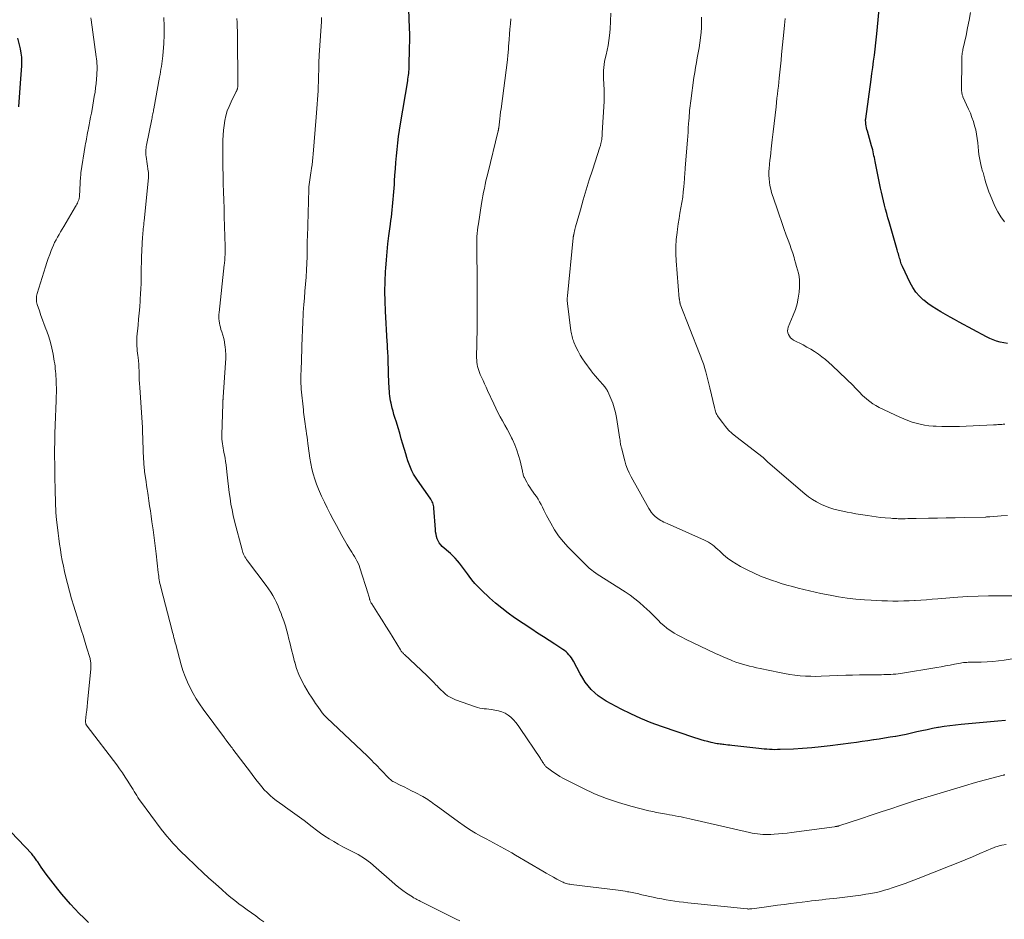
# Model space of a CAD drawing. Units: feet. Extents: x 1985000 to 1990043, y 525000 to 530000.
# Drawn here: x 1987557 to 1987771, y 525268 to 525464 of the extents above; entities that cross this region are included whole.
import ezdxf

# ---------------------------------------------------------------- set-up
doc = ezdxf.new("R2010")
doc.units = ezdxf.units.FT
doc.header["$LTSCALE"] = 100
doc.header["$MEASUREMENT"] = 0
doc.layers.add('CONTOUR INDEX', color=32, linetype='Continuous', lineweight=25)
doc.layers.add('CONTOUR INTERMEDIATE', color=40, linetype='Continuous', lineweight=15)

msp = doc.modelspace()

# ---------------------------------------------------------------- linework, layer by layer
at = {"layer": 'CONTOUR INDEX', "flags": 128}
for points, elevation in [([(1987771.22, 525311.37), (1987769.59, 525311.23), (1987767.96, 525311.09), (1987761.57, 525310.51), (1987760.33, 525310.38), (1987759.1, 525310.23), (1987757.87, 525310.05), (1987756.64, 525309.84), (1987756.49, 525309.81), (1987755.34, 525309.59), (1987754.2, 525309.36), (1987753.06, 525309.12), (1987751.92, 525308.86), (1987750.78, 525308.6), (1987749.64, 525308.35), (1987748.5, 525308.13), (1987747.35, 525307.91), (1987747.3, 525307.9), (1987746.13, 525307.7), (1987744.95, 525307.5), (1987743.77, 525307.32), (1987742.59, 525307.14), (1987742.5, 525307.12), (1987741.27, 525306.94), (1987740.05, 525306.77), (1987738.82, 525306.6), (1987737.59, 525306.44), (1987733.12, 525305.86), (1987731.13, 525305.62), (1987729.12, 525305.42), (1987727.12, 525305.28), (1987725.11, 525305.16), (1987722.25, 525305.03), (1987721.67, 525305.02), (1987721.09, 525305.01), (1987720.51, 525305.03), (1987719.93, 525305.05), (1987719.35, 525305.09), (1987718.77, 525305.14), (1987718.19, 525305.19), (1987717.62, 525305.25), (1987711.69, 525305.91), (1987711.27, 525305.96), (1987710.85, 525306), (1987710.42, 525306.06), (1987710, 525306.11), (1987709.8, 525306.13), (1987709.48, 525306.18), (1987709.16, 525306.22), (1987708.84, 525306.27), (1987708.52, 525306.32), (1987708.2, 525306.38), (1987707.88, 525306.44), (1987707.57, 525306.51), (1987707.25, 525306.58), (1987706.47, 525306.77), (1987705.76, 525306.95), (1987705.06, 525307.14), (1987704.37, 525307.35), (1987703.68, 525307.58), (1987696.4, 525310.06), (1987694.16, 525310.88), (1987691.95, 525311.78), (1987689.79, 525312.79), (1987687.66, 525313.86), (1987684.42, 525315.59), (1987683.53, 525316.13), (1987682.68, 525316.72), (1987681.9, 525317.39), (1987681.16, 525318.11), (1987680.49, 525318.9), (1987679.86, 525319.72), (1987679.29, 525320.59), (1987678.76, 525321.49), (1987677.29, 525324.25), (1987677.07, 525324.62), (1987676.83, 525324.99), (1987676.58, 525325.33), (1987676.3, 525325.67), (1987676, 525325.99), (1987675.69, 525326.28), (1987675.35, 525326.55), (1987675, 525326.8), (1987673.23, 525327.94), (1987671.98, 525328.75), (1987670.73, 525329.56), (1987669.48, 525330.38), (1987668.24, 525331.2), (1987664.49, 525333.7), (1987663.07, 525334.71), (1987661.67, 525335.76), (1987660.34, 525336.88), (1987659.04, 525338.04), (1987657.29, 525339.69), (1987656.56, 525340.41), (1987655.86, 525341.16), (1987655.2, 525341.94), (1987654.57, 525342.75), (1987654.21, 525343.25), (1987653.78, 525343.82), (1987653.35, 525344.4), (1987652.92, 525344.98), (1987652.5, 525345.55), (1987652.05, 525346.11), (1987651.58, 525346.65), (1987651.08, 525347.16), (1987650.56, 525347.65), (1987648.76, 525349.23), (1987648.41, 525349.59), (1987648.1, 525349.98), (1987647.86, 525350.42), (1987647.65, 525350.88), (1987647.51, 525351.37), (1987647.39, 525351.87), (1987647.31, 525352.37), (1987647.25, 525352.88), (1987646.94, 525357.51), (1987646.91, 525357.81), (1987646.86, 525358.1), (1987646.78, 525358.38), (1987646.69, 525358.66), (1987646.57, 525358.94), (1987646.44, 525359.2), (1987646.29, 525359.46), (1987646.12, 525359.71), (1987643.34, 525363.63), (1987642.91, 525364.29), (1987642.51, 525364.96), (1987642.16, 525365.65), (1987641.84, 525366.36), (1987641.56, 525367.09), (1987641.29, 525367.83), (1987641.04, 525368.57), (1987640.81, 525369.32), (1987640.2, 525371.42), (1987639.85, 525372.62), (1987639.5, 525373.82), (1987639.14, 525375.02), (1987638.77, 525376.22), (1987638.46, 525377.25), (1987638.25, 525377.93), (1987638.06, 525378.62), (1987637.88, 525379.31), (1987637.72, 525380), (1987637.64, 525380.34), (1987637.52, 525380.87), (1987637.43, 525381.39), (1987637.35, 525381.92), (1987637.29, 525382.45), (1987637.25, 525382.99), (1987637.21, 525383.52), (1987637.18, 525384.06), (1987637.16, 525384.59), (1987637, 525389.71), (1987636.98, 525390.2), (1987636.96, 525390.7), (1987636.93, 525391.2), (1987636.9, 525391.7), (1987636.87, 525392.2), (1987636.84, 525392.7), (1987636.81, 525393.19), (1987636.78, 525393.69), (1987636.38, 525400.38), (1987636.3, 525402.53), (1987636.26, 525404.68), (1987636.31, 525406.82), (1987636.41, 525408.97), (1987636.46, 525409.76), (1987636.59, 525411.51), (1987636.75, 525413.25), (1987636.94, 525414.99), (1987637.15, 525416.73), (1987637.48, 525419.31), (1987637.58, 525420.08), (1987637.68, 525420.85), (1987637.77, 525421.62), (1987637.85, 525422.39), (1987637.93, 525423.16), (1987638.01, 525423.93), (1987638.08, 525424.7), (1987638.16, 525425.47), (1987638.16, 525425.53), (1987638.23, 525426.33), (1987638.29, 525427.13), (1987638.35, 525427.93), (1987638.4, 525428.73), (1987638.47, 525429.93), (1987638.56, 525431.34), (1987638.67, 525432.74), (1987638.78, 525434.14), (1987638.91, 525435.53), (1987638.91, 525435.55), (1987639.07, 525436.96), (1987639.24, 525438.36), (1987639.44, 525439.76), (1987639.66, 525441.15), (1987641.24, 525450.45), (1987641.3, 525450.85), (1987641.36, 525451.26), (1987641.41, 525451.67), (1987641.46, 525452.09), (1987641.5, 525452.5), (1987641.53, 525452.91), (1987641.55, 525453.32), (1987641.56, 525453.74), (1987641.58, 525454.47), (1987641.59, 525455.25), (1987641.61, 525456.03), (1987641.63, 525456.81), (1987641.64, 525457.59), (1987641.66, 525458.22), (1987641.67, 525458.69), (1987641.68, 525459.17), (1987641.68, 525459.64), (1987641.68, 525460.11), (1987641.68, 525460.59), (1987641.67, 525461.06), (1987641.66, 525461.54), (1987641.64, 525462.01), (1987641.42, 525468.02)], 940), ([(1987771.64, 525393.32), (1987770.86, 525393.47), (1987770.08, 525393.65), (1987769.31, 525393.88), (1987768.56, 525394.15), (1987767.82, 525394.46), (1987767.1, 525394.81), (1987761.17, 525397.98), (1987760.17, 525398.53), (1987759.17, 525399.07), (1987758.17, 525399.63), (1987757.18, 525400.2), (1987756.21, 525400.79), (1987755.26, 525401.41), (1987754.34, 525402.08), (1987753.44, 525402.78), (1987753.36, 525402.85), (1987752.5, 525403.66), (1987751.72, 525404.53), (1987751.07, 525405.5), (1987750.5, 525406.53), (1987748.83, 525410.06), (1987748.7, 525410.36), (1987748.58, 525410.66), (1987748.48, 525410.97), (1987748.39, 525411.28), (1987748.3, 525411.6), (1987748.21, 525411.9), (1987748.12, 525412.21), (1987748.03, 525412.51), (1987747.94, 525412.82), (1987747.85, 525413.13), (1987747.76, 525413.43), (1987747.68, 525413.74), (1987745.94, 525419.79), (1987745.68, 525420.71), (1987745.42, 525421.63), (1987745.17, 525422.54), (1987744.92, 525423.46), (1987744.69, 525424.38), (1987744.46, 525425.31), (1987744.25, 525426.23), (1987744.06, 525427.16), (1987742.89, 525432.91), (1987742.8, 525433.33), (1987742.71, 525433.76), (1987742.63, 525434.19), (1987742.54, 525434.61), (1987742.44, 525435.04), (1987742.35, 525435.46), (1987742.24, 525435.88), (1987742.12, 525436.3), (1987741.2, 525439.49), (1987741.1, 525439.88), (1987741.01, 525440.27), (1987740.94, 525440.67), (1987740.89, 525441.07), (1987740.83, 525441.57), (1987740.82, 525441.72), (1987740.82, 525441.87), (1987740.82, 525442.02), (1987740.84, 525442.17), (1987742, 525450.73), (1987742.18, 525452.06), (1987742.36, 525453.4), (1987742.54, 525454.73), (1987742.72, 525456.06), (1987742.9, 525457.39), (1987743.06, 525458.72), (1987743.2, 525460.06), (1987743.33, 525461.39), (1987743.98, 525468.51)], 960), ([(1987556.68, 525444.8), (1987557.07, 525449.98), (1987557.14, 525450.91), (1987557.2, 525451.85), (1987557.26, 525452.78), (1987557.31, 525453.72), (1987557.33, 525454.65), (1987557.29, 525455.58), (1987557.17, 525456.5), (1987557, 525457.41), (1987556.47, 525459.72)], 920), ([(1987571.79, 525267.44), (1987570.79, 525268.42), (1987569.81, 525269.42), (1987568.83, 525270.42), (1987567.88, 525271.45), (1987566.95, 525272.49), (1987566.05, 525273.56), (1987565.18, 525274.66), (1987562.63, 525277.97), (1987562.25, 525278.47), (1987561.88, 525278.98), (1987561.52, 525279.5), (1987561.17, 525280.02), (1987560.77, 525280.62), (1987560.62, 525280.84), (1987560.47, 525281.06), (1987560.32, 525281.28), (1987560.16, 525281.5), (1987559.99, 525281.72), (1987559.82, 525281.93), (1987559.65, 525282.13), (1987559.47, 525282.33), (1987555, 525287.11)], 920)]:
    msp.add_lwpolyline(points, dxfattribs=dict(at, elevation=elevation))
at = {"layer": 'CONTOUR INTERMEDIATE', "flags": 128}
for points, elevation in [([(1987609.95, 525267.56), (1987609.09, 525268.18), (1987608.18, 525268.85), (1987607.27, 525269.51), (1987606.36, 525270.17), (1987605.44, 525270.83), (1987604.53, 525271.5), (1987603.64, 525272.18), (1987602.76, 525272.89), (1987601.9, 525273.62), (1987600.8, 525274.58), (1987599.41, 525275.81), (1987598.02, 525277.06), (1987596.66, 525278.32), (1987595.31, 525279.6), (1987592.9, 525281.92), (1987592.19, 525282.6), (1987591.5, 525283.3), (1987590.82, 525284), (1987590.15, 525284.72), (1987589.5, 525285.45), (1987588.87, 525286.2), (1987588.25, 525286.96), (1987587.66, 525287.74), (1987583.16, 525293.8), (1987582.86, 525294.21), (1987582.58, 525294.63), (1987582.3, 525295.05), (1987582.03, 525295.48), (1987581.77, 525295.91), (1987581.51, 525296.34), (1987581.24, 525296.78), (1987580.98, 525297.21), (1987580.38, 525298.17), (1987579.8, 525299.07), (1987579.2, 525299.97), (1987578.58, 525300.84), (1987577.95, 525301.7), (1987571.54, 525310.11), (1987571.49, 525310.18), (1987571.44, 525310.25), (1987571.39, 525310.33), (1987571.34, 525310.41), (1987571.3, 525310.49), (1987571.27, 525310.58), (1987571.24, 525310.66), (1987571.23, 525310.75), (1987571.22, 525310.81), (1987571.2, 525310.94), (1987571.19, 525311.06), (1987571.2, 525311.18), (1987571.2, 525311.3), (1987571.35, 525312.74), (1987571.44, 525313.58), (1987571.52, 525314.42), (1987571.6, 525315.26), (1987571.69, 525316.1), (1987572.31, 525322.51), (1987572.33, 525322.75), (1987572.34, 525322.99), (1987572.35, 525323.24), (1987572.35, 525323.48), (1987572.35, 525323.53), (1987572.33, 525323.75), (1987572.31, 525323.97), (1987572.28, 525324.19), (1987572.25, 525324.4), (1987572.2, 525324.62), (1987572.15, 525324.84), (1987572.09, 525325.05), (1987572.03, 525325.26), (1987571.56, 525326.85), (1987571.26, 525327.85), (1987570.95, 525328.85), (1987570.65, 525329.85), (1987570.33, 525330.85), (1987568.64, 525336.19), (1987568.15, 525337.83), (1987567.68, 525339.47), (1987567.25, 525341.13), (1987566.85, 525342.79), (1987566.63, 525343.76), (1987566.37, 525344.94), (1987566.13, 525346.13), (1987565.91, 525347.33), (1987565.71, 525348.52), (1987565.53, 525349.72), (1987565.36, 525350.93), (1987565.21, 525352.13), (1987565.07, 525353.34), (1987564.89, 525354.99), (1987564.82, 525355.77), (1987564.75, 525356.56), (1987564.71, 525357.35), (1987564.67, 525358.13), (1987564.65, 525358.92), (1987564.62, 525359.71), (1987564.6, 525360.5), (1987564.58, 525361.29), (1987564.56, 525362.28), (1987564.53, 525363.56), (1987564.5, 525364.85), (1987564.48, 525366.13), (1987564.47, 525367.42), (1987564.46, 525368.42), (1987564.45, 525370.21), (1987564.47, 525372), (1987564.51, 525373.79), (1987564.57, 525375.57), (1987564.8, 525380.97), (1987564.82, 525381.85), (1987564.84, 525382.72), (1987564.83, 525383.6), (1987564.82, 525384.48), (1987564.79, 525385.14), (1987564.77, 525385.68), (1987564.74, 525386.23), (1987564.71, 525386.77), (1987564.66, 525387.32), (1987564.61, 525387.86), (1987564.54, 525388.4), (1987564.47, 525388.94), (1987564.38, 525389.48), (1987564.11, 525391.03), (1987563.85, 525392.31), (1987563.55, 525393.57), (1987563.17, 525394.81), (1987562.74, 525396.03), (1987562.56, 525396.52), (1987562.19, 525397.49), (1987561.83, 525398.47), (1987561.48, 525399.46), (1987561.14, 525400.45), (1987560.67, 525401.84), (1987560.59, 525402.13), (1987560.52, 525402.43), (1987560.49, 525402.73), (1987560.48, 525403.04), (1987560.5, 525403.34), (1987560.53, 525403.65), (1987560.59, 525403.95), (1987560.67, 525404.24), (1987562.49, 525410.05), (1987562.78, 525410.94), (1987563.08, 525411.83), (1987563.39, 525412.71), (1987563.73, 525413.59), (1987563.92, 525414.09), (1987564.18, 525414.7), (1987564.45, 525415.31), (1987564.76, 525415.91), (1987565.08, 525416.5), (1987565.41, 525417.08), (1987565.75, 525417.66), (1987566.1, 525418.24), (1987566.44, 525418.82), (1987569.01, 525423.11), (1987569.15, 525423.36), (1987569.29, 525423.62), (1987569.41, 525423.88), (1987569.53, 525424.14), (1987569.66, 525424.45), (1987569.71, 525424.57), (1987569.74, 525424.68), (1987569.78, 525424.8), (1987569.8, 525424.92), (1987569.82, 525425.05), (1987569.84, 525425.17), (1987569.85, 525425.29), (1987569.86, 525425.42), (1987570.11, 525429.69), (1987570.12, 525429.79), (1987570.12, 525429.89), (1987570.13, 525429.99), (1987570.14, 525430.09), (1987570.15, 525430.19), (1987570.16, 525430.29), (1987570.18, 525430.39), (1987570.19, 525430.49), (1987571.13, 525436.39), (1987571.2, 525436.87), (1987571.28, 525437.34), (1987571.36, 525437.82), (1987571.45, 525438.29), (1987571.53, 525438.76), (1987571.62, 525439.24), (1987571.72, 525439.71), (1987571.81, 525440.18), (1987571.96, 525440.9), (1987572.13, 525441.74), (1987572.29, 525442.57), (1987572.45, 525443.41), (1987572.6, 525444.25), (1987573.08, 525447.03), (1987573.24, 525447.98), (1987573.37, 525448.93), (1987573.48, 525449.89), (1987573.57, 525450.85), (1987573.64, 525451.78), (1987573.67, 525452.27), (1987573.69, 525452.77), (1987573.69, 525453.26), (1987573.68, 525453.75), (1987573.66, 525454.25), (1987573.63, 525454.74), (1987573.58, 525455.23), (1987573.52, 525455.72), (1987572.4, 525463.74), (1987572.34, 525464.15)], 924), ([(1987652.54, 525267.77), (1987651.79, 525268.16), (1987651.03, 525268.55), (1987644.22, 525271.94), (1987643.97, 525272.07), (1987643.72, 525272.19), (1987643.48, 525272.31), (1987643.23, 525272.43), (1987642.98, 525272.56), (1987642.74, 525272.69), (1987642.51, 525272.83), (1987642.28, 525272.98), (1987641.01, 525273.82), (1987640.17, 525274.42), (1987639.34, 525275.03), (1987638.54, 525275.68), (1987637.75, 525276.35), (1987634.4, 525279.35), (1987633.15, 525280.38), (1987631.85, 525281.34), (1987630.47, 525282.19), (1987629.04, 525282.97), (1987628.14, 525283.41), (1987627.14, 525283.92), (1987626.14, 525284.46), (1987625.16, 525285.02), (1987624.19, 525285.61), (1987623.24, 525286.22), (1987622.3, 525286.86), (1987621.39, 525287.52), (1987620.48, 525288.2), (1987618.71, 525289.6), (1987617.72, 525290.35), (1987616.72, 525291.09), (1987615.7, 525291.81), (1987614.68, 525292.51), (1987614.07, 525292.92), (1987613.35, 525293.42), (1987612.65, 525293.94), (1987611.97, 525294.49), (1987611.3, 525295.07), (1987610.66, 525295.67), (1987610.05, 525296.3), (1987609.48, 525296.96), (1987608.93, 525297.64), (1987608.52, 525298.17), (1987607.79, 525299.13), (1987607.06, 525300.1), (1987606.32, 525301.06), (1987605.59, 525302.03), (1987603.22, 525305.14), (1987603.03, 525305.4), (1987602.83, 525305.65), (1987602.64, 525305.91), (1987602.45, 525306.16), (1987602.08, 525306.64), (1987602.07, 525306.66), (1987602.06, 525306.67), (1987602.04, 525306.69), (1987602.03, 525306.71), (1987601.98, 525306.78), (1987601.97, 525306.79), (1987601.96, 525306.81), (1987601.95, 525306.83), (1987601.94, 525306.84), (1987601.78, 525307.07), (1987601.69, 525307.19), (1987601.6, 525307.32), (1987601.5, 525307.45), (1987601.41, 525307.57), (1987596.77, 525313.83), (1987595.99, 525314.95), (1987595.25, 525316.08), (1987594.56, 525317.25), (1987593.92, 525318.45), (1987593.34, 525319.68), (1987592.82, 525320.92), (1987592.37, 525322.2), (1987591.97, 525323.5), (1987590.78, 525327.86), (1987590.68, 525328.24), (1987590.58, 525328.61), (1987590.49, 525328.99), (1987590.39, 525329.37), (1987590.3, 525329.75), (1987590.21, 525330.13), (1987590.11, 525330.51), (1987590.01, 525330.88), (1987587.56, 525340.33), (1987587.46, 525340.72), (1987587.37, 525341.12), (1987587.29, 525341.52), (1987587.22, 525341.93), (1987587.15, 525342.33), (1987587.09, 525342.74), (1987587.03, 525343.14), (1987586.98, 525343.55), (1987586.52, 525347.62), (1987586.31, 525349.36), (1987586.09, 525351.1), (1987585.86, 525352.83), (1987585.62, 525354.57), (1987585.44, 525355.81), (1987585.28, 525356.92), (1987585.12, 525358.03), (1987584.96, 525359.15), (1987584.79, 525360.26), (1987584.71, 525360.8), (1987584.58, 525361.64), (1987584.46, 525362.48), (1987584.33, 525363.32), (1987584.21, 525364.16), (1987584.08, 525365.09), (1987584.03, 525365.47), (1987583.98, 525365.85), (1987583.94, 525366.23), (1987583.9, 525366.61), (1987583.87, 525366.99), (1987583.85, 525367.37), (1987583.83, 525367.75), (1987583.81, 525368.14), (1987583.59, 525374.45), (1987583.58, 525374.66), (1987583.57, 525374.87), (1987583.56, 525375.08), (1987583.54, 525375.29), (1987583.53, 525375.5), (1987583.51, 525375.71), (1987583.5, 525375.93), (1987583.48, 525376.14), (1987582.95, 525383.77), (1987582.9, 525384.62), (1987582.86, 525385.47), (1987582.83, 525386.32), (1987582.81, 525387.17), (1987582.81, 525387.41), (1987582.79, 525388.14), (1987582.75, 525388.87), (1987582.69, 525389.59), (1987582.61, 525390.32), (1987582.56, 525390.77), (1987582.5, 525391.27), (1987582.44, 525391.77), (1987582.39, 525392.27), (1987582.34, 525392.77), (1987582.31, 525393.27), (1987582.3, 525393.77), (1987582.31, 525394.27), (1987582.34, 525394.77), (1987582.59, 525397.32), (1987582.72, 525398.65), (1987582.84, 525399.97), (1987582.95, 525401.29), (1987583.05, 525402.61), (1987583.08, 525402.99), (1987583.16, 525404.13), (1987583.21, 525405.26), (1987583.25, 525406.4), (1987583.26, 525407.54), (1987583.27, 525408.68), (1987583.29, 525409.81), (1987583.33, 525410.95), (1987583.38, 525412.09), (1987583.6, 525416.52), (1987583.63, 525416.96), (1987583.66, 525417.39), (1987583.7, 525417.83), (1987583.74, 525418.26), (1987583.79, 525418.7), (1987583.84, 525419.13), (1987583.88, 525419.57), (1987583.93, 525420), (1987584.87, 525429.4), (1987584.88, 525429.57), (1987584.89, 525429.75), (1987584.89, 525429.92), (1987584.89, 525430.1), (1987584.88, 525430.27), (1987584.86, 525430.45), (1987584.84, 525430.62), (1987584.82, 525430.8), (1987584.35, 525434), (1987584.31, 525434.31), (1987584.29, 525434.62), (1987584.28, 525434.93), (1987584.29, 525435.24), (1987584.31, 525435.55), (1987584.34, 525435.86), (1987584.39, 525436.17), (1987584.44, 525436.47), (1987585.59, 525442.15), (1987585.64, 525442.43), (1987585.7, 525442.72), (1987585.76, 525443), (1987585.81, 525443.29), (1987585.82, 525443.33), (1987585.87, 525443.59), (1987585.93, 525443.86), (1987585.98, 525444.13), (1987586.02, 525444.39), (1987587.28, 525451.28), (1987587.38, 525451.86), (1987587.48, 525452.43), (1987587.58, 525453.01), (1987587.69, 525453.58), (1987587.78, 525454.16), (1987587.86, 525454.73), (1987587.93, 525455.31), (1987587.98, 525455.89), (1987588.19, 525458.57), (1987588.28, 525460.45), (1987588.3, 525462.34), (1987588.21, 525464.22)], 928), ([(1987771.35, 525284.42), (1987770.41, 525284.25), (1987770.15, 525284.2), (1987769.89, 525284.13), (1987769.64, 525284.06), (1987769.39, 525283.98), (1987769.14, 525283.89), (1987768.89, 525283.8), (1987768.64, 525283.7), (1987768.4, 525283.59), (1987765.68, 525282.41), (1987764.07, 525281.73), (1987762.46, 525281.05), (1987760.84, 525280.39), (1987759.22, 525279.74), (1987752.23, 525277), (1987751.3, 525276.64), (1987750.37, 525276.28), (1987749.44, 525275.94), (1987748.51, 525275.59), (1987748.32, 525275.53), (1987747.47, 525275.23), (1987746.62, 525274.95), (1987745.77, 525274.68), (1987744.91, 525274.43), (1987744.04, 525274.2), (1987743.17, 525273.99), (1987742.29, 525273.81), (1987741.41, 525273.65), (1987740.89, 525273.57), (1987739.74, 525273.39), (1987738.59, 525273.23), (1987737.44, 525273.08), (1987736.29, 525272.94), (1987734.52, 525272.74), (1987733.74, 525272.65), (1987732.96, 525272.56), (1987732.18, 525272.48), (1987731.4, 525272.39), (1987730.62, 525272.29), (1987729.84, 525272.2), (1987729.06, 525272.11), (1987728.28, 525272.01), (1987724.52, 525271.56), (1987723.07, 525271.37), (1987721.62, 525271.19), (1987720.17, 525270.99), (1987718.72, 525270.79), (1987716.09, 525270.41), (1987715.96, 525270.4), (1987715.83, 525270.38), (1987715.7, 525270.37), (1987715.57, 525270.37), (1987715.44, 525270.36), (1987715.31, 525270.36), (1987715.18, 525270.37), (1987715.05, 525270.38), (1987702.17, 525271.71), (1987701.21, 525271.82), (1987700.26, 525271.94), (1987699.31, 525272.08), (1987698.36, 525272.22), (1987697.41, 525272.39), (1987696.47, 525272.56), (1987695.52, 525272.75), (1987694.58, 525272.94), (1987692.18, 525273.47), (1987691.82, 525273.55), (1987691.47, 525273.63), (1987691.11, 525273.71), (1987690.75, 525273.79), (1987690.39, 525273.87), (1987690.03, 525273.94), (1987689.67, 525274.01), (1987689.31, 525274.08), (1987689.02, 525274.13), (1987688.51, 525274.21), (1987688, 525274.29), (1987687.49, 525274.37), (1987686.98, 525274.43), (1987676.75, 525275.7), (1987676.49, 525275.74), (1987676.24, 525275.78), (1987675.99, 525275.84), (1987675.75, 525275.9), (1987675.5, 525275.98), (1987675.26, 525276.07), (1987675.03, 525276.17), (1987674.8, 525276.28), (1987673.69, 525276.86), (1987672.92, 525277.27), (1987672.14, 525277.7), (1987671.38, 525278.13), (1987670.62, 525278.58), (1987664.67, 525282.11), (1987663.88, 525282.57), (1987663.09, 525283.02), (1987662.29, 525283.46), (1987661.49, 525283.89), (1987660.68, 525284.32), (1987659.88, 525284.74), (1987659.08, 525285.17), (1987658.27, 525285.6), (1987657.27, 525286.14), (1987655.98, 525286.87), (1987654.71, 525287.63), (1987653.48, 525288.44), (1987652.27, 525289.29), (1987647.41, 525292.86), (1987647.06, 525293.12), (1987646.7, 525293.38), (1987646.35, 525293.64), (1987646, 525293.91), (1987645.64, 525294.16), (1987645.28, 525294.41), (1987644.9, 525294.63), (1987644.52, 525294.84), (1987642.88, 525295.68), (1987642.07, 525296.1), (1987641.26, 525296.51), (1987640.45, 525296.91), (1987639.63, 525297.32), (1987638.4, 525297.92), (1987638.2, 525298.03), (1987638.01, 525298.13), (1987637.82, 525298.25), (1987637.63, 525298.37), (1987637.46, 525298.5), (1987637.28, 525298.64), (1987637.12, 525298.79), (1987636.96, 525298.94), (1987634.2, 525301.84), (1987633.97, 525302.09), (1987633.73, 525302.33), (1987633.49, 525302.58), (1987633.26, 525302.83), (1987633.06, 525303.04), (1987632.92, 525303.18), (1987632.78, 525303.32), (1987632.64, 525303.45), (1987632.5, 525303.59), (1987623.62, 525311.97), (1987623.45, 525312.13), (1987623.28, 525312.31), (1987623.11, 525312.48), (1987622.95, 525312.67), (1987622.8, 525312.85), (1987622.65, 525313.04), (1987622.5, 525313.23), (1987622.36, 525313.43), (1987621.67, 525314.38), (1987621.19, 525315.06), (1987620.73, 525315.75), (1987620.28, 525316.44), (1987619.84, 525317.15), (1987618.8, 525318.87), (1987618.13, 525320.1), (1987617.54, 525321.36), (1987617.06, 525322.67), (1987616.67, 525324.01), (1987616.64, 525324.14), (1987616.31, 525325.44), (1987615.99, 525326.75), (1987615.67, 525328.06), (1987615.34, 525329.37), (1987615.24, 525329.78), (1987614.95, 525330.87), (1987614.63, 525331.96), (1987614.28, 525333.04), (1987613.9, 525334.11), (1987613.7, 525334.62), (1987613.39, 525335.42), (1987613.05, 525336.22), (1987612.69, 525337), (1987612.31, 525337.77), (1987611.9, 525338.53), (1987611.47, 525339.27), (1987610.99, 525339.99), (1987610.49, 525340.69), (1987606.39, 525346.11), (1987606.2, 525346.39), (1987606.01, 525346.67), (1987605.84, 525346.95), (1987605.68, 525347.25), (1987605.54, 525347.55), (1987605.41, 525347.86), (1987605.3, 525348.18), (1987605.21, 525348.5), (1987603.6, 525354.71), (1987603.3, 525355.95), (1987603.03, 525357.19), (1987602.8, 525358.44), (1987602.6, 525359.7), (1987602.43, 525360.96), (1987602.27, 525362.22), (1987602.12, 525363.49), (1987601.98, 525364.76), (1987601.83, 525366.19), (1987601.74, 525366.93), (1987601.64, 525367.67), (1987601.51, 525368.41), (1987601.37, 525369.14), (1987601.27, 525369.65), (1987601.17, 525370.12), (1987601.09, 525370.6), (1987601.01, 525371.08), (1987600.94, 525371.56), (1987600.89, 525372.04), (1987600.85, 525372.52), (1987600.84, 525373.01), (1987600.84, 525373.49), (1987601.04, 525380.19), (1987601.04, 525380.35), (1987601.05, 525380.5), (1987601.05, 525380.65), (1987601.06, 525380.8), (1987601.06, 525380.91), (1987601.07, 525381.01), (1987601.07, 525381.11), (1987601.08, 525381.2), (1987601.08, 525381.3), (1987601.09, 525381.39), (1987601.09, 525381.49), (1987601.1, 525381.59), (1987601.11, 525381.68), (1987601.64, 525389.17), (1987601.68, 525390.05), (1987601.68, 525390.93), (1987601.62, 525391.8), (1987601.53, 525392.68), (1987601.49, 525392.93), (1987601.37, 525393.68), (1987601.22, 525394.42), (1987601.03, 525395.15), (1987600.81, 525395.87), (1987600.63, 525396.42), (1987600.5, 525396.87), (1987600.38, 525397.32), (1987600.3, 525397.78), (1987600.22, 525398.25), (1987600.18, 525398.71), (1987600.16, 525399.18), (1987600.18, 525399.64), (1987600.21, 525400.11), (1987601.35, 525410.46), (1987601.38, 525410.76), (1987601.41, 525411.05), (1987601.44, 525411.35), (1987601.46, 525411.64), (1987601.48, 525411.94), (1987601.5, 525412.24), (1987601.51, 525412.53), (1987601.51, 525412.83), (1987601.52, 525413.71), (1987601.51, 525414.44), (1987601.51, 525415.18), (1987601.5, 525415.91), (1987601.48, 525416.65), (1987601.35, 525420.98), (1987601.29, 525422.76), (1987601.24, 525424.54), (1987601.19, 525426.32), (1987601.14, 525428.1), (1987601.1, 525429.88), (1987601.07, 525431.66), (1987601.06, 525433.44), (1987601.06, 525435.22), (1987601.07, 525437.58), (1987601.1, 525438.65), (1987601.17, 525439.72), (1987601.31, 525440.78), (1987601.47, 525441.84), (1987601.71, 525442.88), (1987602.01, 525443.91), (1987602.39, 525444.9), (1987602.83, 525445.88), (1987603.96, 525448.15), (1987604, 525448.24), (1987604.05, 525448.34), (1987604.09, 525448.43), (1987604.13, 525448.52), (1987604.17, 525448.62), (1987604.21, 525448.72), (1987604.23, 525448.82), (1987604.25, 525448.92), (1987604.27, 525449.08), (1987604.3, 525449.26), (1987604.31, 525449.44), (1987604.32, 525449.63), (1987604.32, 525449.81), (1987604.23, 525460.31), (1987604.21, 525461.25), (1987604.18, 525462.18), (1987604.13, 525463.12), (1987604.06, 525464.05)], 932), ([(1987771.08, 525299.53), (1987770.97, 525299.51), (1987770.86, 525299.49), (1987770.76, 525299.47), (1987768.24, 525298.82), (1987766.89, 525298.46), (1987765.53, 525298.09), (1987764.17, 525297.71), (1987762.82, 525297.31), (1987754.84, 525294.94), (1987754.47, 525294.83), (1987754.12, 525294.72), (1987753.76, 525294.61), (1987753.4, 525294.5), (1987753.05, 525294.39), (1987752.86, 525294.33), (1987752.68, 525294.27), (1987752.5, 525294.21), (1987752.32, 525294.15), (1987748.43, 525292.87), (1987746.3, 525292.17), (1987744.18, 525291.47), (1987742.05, 525290.77), (1987739.92, 525290.06), (1987734.98, 525288.43), (1987734.92, 525288.41), (1987734.87, 525288.4), (1987734.81, 525288.38), (1987734.75, 525288.37), (1987734.7, 525288.36), (1987734.64, 525288.35), (1987734.58, 525288.34), (1987734.52, 525288.33), (1987734.45, 525288.32), (1987734.36, 525288.31), (1987734.26, 525288.29), (1987734.17, 525288.28), (1987734.08, 525288.27), (1987724.67, 525286.99), (1987723.73, 525286.87), (1987722.79, 525286.77), (1987721.85, 525286.68), (1987720.9, 525286.61), (1987720.17, 525286.56), (1987719.59, 525286.54), (1987719.01, 525286.54), (1987718.43, 525286.57), (1987717.85, 525286.62), (1987717.27, 525286.7), (1987716.7, 525286.78), (1987716.13, 525286.89), (1987715.55, 525287.01), (1987702.57, 525289.97), (1987701.94, 525290.11), (1987701.31, 525290.25), (1987700.68, 525290.38), (1987700.05, 525290.51), (1987699.41, 525290.63), (1987698.78, 525290.74), (1987698.14, 525290.86), (1987697.51, 525290.96), (1987697.06, 525291.04), (1987696.21, 525291.19), (1987695.35, 525291.36), (1987694.51, 525291.54), (1987693.66, 525291.75), (1987689.77, 525292.73), (1987687.08, 525293.5), (1987684.44, 525294.38), (1987681.86, 525295.44), (1987679.32, 525296.61), (1987675.95, 525298.29), (1987675.14, 525298.72), (1987674.35, 525299.17), (1987673.58, 525299.66), (1987672.82, 525300.18), (1987671.6, 525301.05), (1987671.47, 525301.15), (1987671.34, 525301.26), (1987671.23, 525301.38), (1987671.12, 525301.5), (1987671.02, 525301.64), (1987670.93, 525301.77), (1987670.83, 525301.91), (1987670.75, 525302.05), (1987670.64, 525302.22), (1987670.51, 525302.45), (1987670.37, 525302.68), (1987670.22, 525302.9), (1987670.08, 525303.12), (1987665.72, 525309.63), (1987665.26, 525310.27), (1987664.77, 525310.9), (1987664.24, 525311.49), (1987663.69, 525312.05), (1987663.08, 525312.54), (1987662.43, 525312.95), (1987661.72, 525313.25), (1987660.97, 525313.46), (1987659.85, 525313.69), (1987659.36, 525313.77), (1987658.88, 525313.84), (1987658.39, 525313.89), (1987657.89, 525313.92), (1987657.4, 525313.97), (1987656.92, 525314.04), (1987656.45, 525314.16), (1987655.98, 525314.3), (1987651.62, 525315.87), (1987651.02, 525316.12), (1987650.46, 525316.41), (1987649.92, 525316.76), (1987649.41, 525317.16), (1987648.93, 525317.59), (1987648.46, 525318.03), (1987648, 525318.49), (1987647.56, 525318.96), (1987647.45, 525319.08), (1987646.95, 525319.61), (1987646.44, 525320.14), (1987645.92, 525320.65), (1987645.4, 525321.16), (1987640.54, 525325.68), (1987640.41, 525325.8), (1987640.29, 525325.92), (1987640.18, 525326.05), (1987640.06, 525326.18), (1987639.96, 525326.32), (1987639.85, 525326.46), (1987639.76, 525326.6), (1987639.66, 525326.74), (1987638.04, 525329.33), (1987637.25, 525330.61), (1987636.45, 525331.89), (1987635.65, 525333.16), (1987634.85, 525334.44), (1987633.4, 525336.76), (1987633.32, 525336.88), (1987633.25, 525337), (1987633.19, 525337.12), (1987633.13, 525337.25), (1987633.08, 525337.38), (1987633.03, 525337.51), (1987632.99, 525337.65), (1987632.95, 525337.78), (1987632.9, 525337.97), (1987632.84, 525338.2), (1987632.78, 525338.42), (1987632.71, 525338.65), (1987632.64, 525338.88), (1987630.84, 525344.53), (1987630.65, 525345.05), (1987630.44, 525345.56), (1987630.2, 525346.05), (1987629.93, 525346.53), (1987629.64, 525347.01), (1987629.36, 525347.48), (1987629.07, 525347.95), (1987628.78, 525348.42), (1987628.1, 525349.54), (1987627.49, 525350.58), (1987626.88, 525351.62), (1987626.3, 525352.68), (1987625.73, 525353.74), (1987625.04, 525355.05), (1987624.39, 525356.32), (1987623.75, 525357.59), (1987623.13, 525358.87), (1987622.52, 525360.15), (1987622.3, 525360.62), (1987621.84, 525361.68), (1987621.41, 525362.76), (1987621.04, 525363.86), (1987620.71, 525364.98), (1987620.42, 525366.1), (1987620.17, 525367.24), (1987619.97, 525368.38), (1987619.8, 525369.53), (1987619.53, 525371.58), (1987619.44, 525372.29), (1987619.35, 525373), (1987619.25, 525373.71), (1987619.16, 525374.43), (1987619.11, 525374.81), (1987619.04, 525375.33), (1987618.97, 525375.85), (1987618.89, 525376.36), (1987618.81, 525376.88), (1987618.73, 525377.4), (1987618.66, 525377.92), (1987618.6, 525378.43), (1987618.54, 525378.95), (1987618.1, 525383.39), (1987618.05, 525384.03), (1987618.02, 525384.67), (1987618, 525385.32), (1987618, 525385.96), (1987618.01, 525386.43), (1987618.02, 525386.84), (1987618.04, 525387.25), (1987618.05, 525387.66), (1987618.07, 525388.06), (1987618.09, 525388.47), (1987618.11, 525388.88), (1987618.13, 525389.29), (1987618.14, 525389.69), (1987618.32, 525395.02), (1987618.34, 525395.87), (1987618.37, 525396.72), (1987618.41, 525397.57), (1987618.44, 525398.42), (1987618.48, 525399.27), (1987618.53, 525400.12), (1987618.59, 525400.96), (1987618.66, 525401.81), (1987618.78, 525403.19), (1987618.9, 525404.72), (1987619.02, 525406.25), (1987619.12, 525407.79), (1987619.21, 525409.33), (1987619.35, 525412.19), (1987619.38, 525412.72), (1987619.39, 525413.25), (1987619.39, 525413.79), (1987619.39, 525414.32), (1987619.39, 525414.85), (1987619.39, 525415.38), (1987619.39, 525415.92), (1987619.41, 525416.45), (1987619.74, 525426.89), (1987619.77, 525427.4), (1987619.81, 525427.91), (1987619.86, 525428.41), (1987619.93, 525428.92), (1987620.01, 525429.42), (1987620.09, 525429.93), (1987620.17, 525430.43), (1987620.25, 525430.93), (1987620.33, 525431.46), (1987620.44, 525432.23), (1987620.54, 525433), (1987620.63, 525433.77), (1987620.7, 525434.55), (1987621.36, 525442.54), (1987621.43, 525443.5), (1987621.51, 525444.46), (1987621.58, 525445.42), (1987621.65, 525446.38), (1987621.71, 525447.34), (1987621.76, 525448.3), (1987621.8, 525449.26), (1987621.82, 525450.22), (1987621.92, 525454.2), (1987621.92, 525454.42), (1987621.93, 525454.64), (1987621.94, 525454.86), (1987621.94, 525455.08), (1987621.94, 525455.11), (1987621.95, 525455.35), (1987621.96, 525455.59), (1987621.97, 525455.82), (1987621.99, 525456.06), (1987622.42, 525462.36), (1987622.46, 525463.31), (1987622.49, 525464.26)], 936), ([(1987778.93, 525325.76), (1987770.91, 525324.49), (1987769.68, 525324.32), (1987768.45, 525324.19), (1987767.21, 525324.11), (1987765.97, 525324.07), (1987764.17, 525324.06), (1987763.82, 525324.05), (1987763.48, 525324.04), (1987763.13, 525324.02), (1987762.79, 525324), (1987762.44, 525323.98), (1987762.1, 525323.94), (1987761.76, 525323.89), (1987761.42, 525323.83), (1987760.16, 525323.59), (1987759.19, 525323.41), (1987758.22, 525323.23), (1987757.25, 525323.06), (1987756.28, 525322.9), (1987748.38, 525321.59), (1987747.87, 525321.51), (1987747.36, 525321.45), (1987746.84, 525321.4), (1987746.32, 525321.37), (1987745.8, 525321.35), (1987745.29, 525321.33), (1987744.77, 525321.33), (1987744.25, 525321.32), (1987742.37, 525321.32), (1987740.91, 525321.31), (1987739.45, 525321.29), (1987737.99, 525321.25), (1987736.53, 525321.2), (1987731.15, 525320.99), (1987730.01, 525320.96), (1987728.87, 525320.97), (1987727.73, 525321.02), (1987726.59, 525321.1), (1987725.45, 525321.23), (1987724.31, 525321.38), (1987723.19, 525321.57), (1987722.06, 525321.78), (1987717.89, 525322.65), (1987717.12, 525322.82), (1987716.35, 525323), (1987715.59, 525323.18), (1987714.82, 525323.38), (1987714.07, 525323.59), (1987713.31, 525323.83), (1987712.57, 525324.08), (1987711.83, 525324.36), (1987711.57, 525324.46), (1987710.71, 525324.81), (1987709.86, 525325.18), (1987709.01, 525325.55), (1987708.17, 525325.94), (1987701.65, 525329.04), (1987700.82, 525329.46), (1987700.01, 525329.9), (1987699.21, 525330.38), (1987698.43, 525330.88), (1987698.32, 525330.95), (1987697.62, 525331.46), (1987696.95, 525331.99), (1987696.31, 525332.56), (1987695.7, 525333.17), (1987695.09, 525333.79), (1987694.49, 525334.4), (1987693.87, 525335.01), (1987693.24, 525335.6), (1987692.62, 525336.18), (1987691.66, 525337.04), (1987690.66, 525337.85), (1987689.62, 525338.61), (1987688.56, 525339.33), (1987682.45, 525343.19), (1987682.35, 525343.26), (1987682.24, 525343.32), (1987682.14, 525343.39), (1987682.04, 525343.46), (1987681.94, 525343.52), (1987681.84, 525343.59), (1987681.74, 525343.67), (1987681.64, 525343.74), (1987681.27, 525344.03), (1987680.99, 525344.26), (1987680.71, 525344.49), (1987680.45, 525344.73), (1987680.19, 525344.98), (1987676.13, 525349.07), (1987675.04, 525350.26), (1987674.03, 525351.51), (1987673.15, 525352.85), (1987672.33, 525354.24), (1987671.45, 525355.93), (1987671.15, 525356.52), (1987670.84, 525357.12), (1987670.53, 525357.72), (1987670.23, 525358.32), (1987669.92, 525358.91), (1987669.58, 525359.49), (1987669.22, 525360.05), (1987668.83, 525360.59), (1987668.51, 525361.01), (1987668.13, 525361.54), (1987667.77, 525362.09), (1987667.43, 525362.64), (1987667.11, 525363.21), (1987666.69, 525363.98), (1987666.6, 525364.17), (1987666.51, 525364.37), (1987666.44, 525364.57), (1987666.38, 525364.77), (1987666.33, 525364.98), (1987666.28, 525365.19), (1987666.23, 525365.4), (1987666.18, 525365.61), (1987665.67, 525367.8), (1987665.35, 525369), (1987664.98, 525370.18), (1987664.52, 525371.34), (1987664.01, 525372.47), (1987663.84, 525372.84), (1987663.37, 525373.77), (1987662.88, 525374.69), (1987662.37, 525375.6), (1987661.85, 525376.5), (1987661.33, 525377.41), (1987660.84, 525378.32), (1987660.37, 525379.25), (1987659.93, 525380.2), (1987658.6, 525383.13), (1987658.28, 525383.85), (1987657.95, 525384.57), (1987657.62, 525385.29), (1987657.3, 525386.01), (1987657.03, 525386.59), (1987656.85, 525387.02), (1987656.68, 525387.46), (1987656.55, 525387.9), (1987656.43, 525388.36), (1987656.34, 525388.81), (1987656.27, 525389.27), (1987656.24, 525389.74), (1987656.23, 525390.2), (1987656.32, 525396.71), (1987656.32, 525396.9), (1987656.33, 525397.08), (1987656.33, 525397.27), (1987656.33, 525397.45), (1987656.34, 525397.58), (1987656.34, 525397.7), (1987656.34, 525397.82), (1987656.34, 525397.94), (1987656.35, 525398.06), (1987656.35, 525398.17), (1987656.35, 525398.29), (1987656.35, 525398.41), (1987656.35, 525398.53), (1987656.37, 525403.9), (1987656.37, 525405.78), (1987656.36, 525407.66), (1987656.33, 525409.55), (1987656.3, 525411.43), (1987656.25, 525413.79), (1987656.24, 525414.49), (1987656.25, 525415.19), (1987656.27, 525415.89), (1987656.3, 525416.58), (1987656.35, 525417.28), (1987656.41, 525417.97), (1987656.5, 525418.67), (1987656.6, 525419.36), (1987657.3, 525423.8), (1987657.44, 525424.62), (1987657.58, 525425.44), (1987657.74, 525426.26), (1987657.9, 525427.07), (1987658.07, 525427.89), (1987658.25, 525428.7), (1987658.44, 525429.51), (1987658.64, 525430.32), (1987660.91, 525439.56), (1987660.93, 525439.64), (1987660.95, 525439.73), (1987660.97, 525439.81), (1987660.98, 525439.9), (1987661, 525439.98), (1987661.01, 525440.07), (1987661.02, 525440.15), (1987661.04, 525440.24), (1987661.19, 525441.52), (1987661.28, 525442.24), (1987661.36, 525442.96), (1987661.45, 525443.69), (1987661.55, 525444.41), (1987662.91, 525455), (1987662.95, 525455.36), (1987662.99, 525455.73), (1987663.03, 525456.09), (1987663.07, 525456.46), (1987663.1, 525456.82), (1987663.13, 525457.19), (1987663.16, 525457.55), (1987663.19, 525457.92), (1987663.3, 525459.45), (1987663.39, 525460.58), (1987663.48, 525461.71), (1987663.57, 525462.84), (1987663.67, 525463.97)], 944), ([(1987772.61, 525338.44), (1987769.76, 525338.47), (1987767.53, 525338.47), (1987765.3, 525338.42), (1987763.07, 525338.32), (1987760.84, 525338.17), (1987756.54, 525337.82), (1987755.3, 525337.72), (1987754.07, 525337.63), (1987752.82, 525337.55), (1987751.58, 525337.46), (1987751.47, 525337.46), (1987750.29, 525337.4), (1987749.1, 525337.35), (1987747.92, 525337.33), (1987746.73, 525337.33), (1987745.54, 525337.36), (1987744.36, 525337.39), (1987743.17, 525337.45), (1987741.99, 525337.52), (1987740.57, 525337.62), (1987738.69, 525337.78), (1987736.81, 525337.99), (1987734.94, 525338.28), (1987733.08, 525338.62), (1987731.1, 525339.01), (1987729.86, 525339.27), (1987728.62, 525339.54), (1987727.38, 525339.84), (1987726.15, 525340.14), (1987724.92, 525340.47), (1987723.7, 525340.81), (1987722.48, 525341.18), (1987721.27, 525341.56), (1987720.79, 525341.71), (1987719.36, 525342.22), (1987717.94, 525342.77), (1987716.55, 525343.38), (1987715.19, 525344.04), (1987713.61, 525344.86), (1987712.63, 525345.41), (1987711.69, 525346.01), (1987710.8, 525346.68), (1987709.94, 525347.41), (1987709.03, 525348.25), (1987708.65, 525348.58), (1987708.27, 525348.92), (1987707.88, 525349.24), (1987707.49, 525349.56), (1987707.08, 525349.85), (1987706.66, 525350.13), (1987706.22, 525350.37), (1987705.76, 525350.59), (1987697.63, 525354.2), (1987697.28, 525354.36), (1987696.94, 525354.52), (1987696.6, 525354.69), (1987696.26, 525354.86), (1987695.94, 525355.05), (1987695.62, 525355.26), (1987695.33, 525355.49), (1987695.04, 525355.74), (1987694.87, 525355.9), (1987694.53, 525356.25), (1987694.21, 525356.63), (1987693.93, 525357.03), (1987693.67, 525357.45), (1987689.83, 525364.34), (1987689.4, 525365.19), (1987689.01, 525366.05), (1987688.7, 525366.95), (1987688.43, 525367.86), (1987687.71, 525370.67), (1987687.68, 525370.8), (1987687.64, 525370.93), (1987687.61, 525371.06), (1987687.58, 525371.18), (1987687.53, 525371.41), (1987687.53, 525371.42), (1987687.52, 525371.44), (1987687.52, 525371.46), (1987687.51, 525371.47), (1987687.5, 525371.54), (1987687.5, 525371.55), (1987687.49, 525371.57), (1987687.49, 525371.59), (1987687.49, 525371.6), (1987687.47, 525371.89), (1987687.45, 525372.05), (1987687.44, 525372.21), (1987687.42, 525372.37), (1987687.39, 525372.53), (1987686.64, 525377.25), (1987686.43, 525378.31), (1987686.16, 525379.35), (1987685.82, 525380.36), (1987685.42, 525381.36), (1987684.73, 525382.91), (1987684.63, 525383.12), (1987684.52, 525383.33), (1987684.39, 525383.52), (1987684.26, 525383.72), (1987684.12, 525383.9), (1987683.97, 525384.09), (1987683.82, 525384.27), (1987683.66, 525384.44), (1987683, 525385.17), (1987682.51, 525385.72), (1987682.04, 525386.27), (1987681.58, 525386.84), (1987681.14, 525387.42), (1987679.76, 525389.26), (1987679.22, 525390.04), (1987678.72, 525390.83), (1987678.28, 525391.65), (1987677.88, 525392.5), (1987677.38, 525393.65), (1987677.26, 525393.94), (1987677.15, 525394.24), (1987677.05, 525394.54), (1987676.97, 525394.85), (1987676.9, 525395.16), (1987676.84, 525395.47), (1987676.79, 525395.79), (1987676.74, 525396.1), (1987675.98, 525402.08), (1987675.96, 525402.28), (1987675.94, 525402.49), (1987675.93, 525402.7), (1987675.93, 525402.91), (1987675.93, 525403.12), (1987675.94, 525403.32), (1987675.95, 525403.53), (1987675.97, 525403.74), (1987677.22, 525416.3), (1987677.23, 525416.38), (1987677.24, 525416.47), (1987677.25, 525416.56), (1987677.27, 525416.64), (1987677.28, 525416.73), (1987677.3, 525416.81), (1987677.31, 525416.9), (1987677.33, 525416.98), (1987677.43, 525417.46), (1987677.51, 525417.79), (1987677.58, 525418.11), (1987677.66, 525418.43), (1987677.75, 525418.75), (1987678.78, 525422.45), (1987679.4, 525424.61), (1987680.03, 525426.77), (1987680.7, 525428.92), (1987681.39, 525431.07), (1987683.02, 525436.06), (1987683.08, 525436.22), (1987683.13, 525436.38), (1987683.17, 525436.55), (1987683.22, 525436.71), (1987683.26, 525436.88), (1987683.3, 525437.04), (1987683.33, 525437.21), (1987683.36, 525437.38), (1987683.42, 525437.75), (1987683.47, 525438.1), (1987683.51, 525438.45), (1987683.54, 525438.81), (1987683.56, 525439.16), (1987683.93, 525445.97), (1987683.96, 525446.87), (1987683.97, 525447.77), (1987683.95, 525448.67), (1987683.9, 525449.57), (1987683.87, 525450.05), (1987683.83, 525450.71), (1987683.81, 525451.37), (1987683.81, 525452.03), (1987683.82, 525452.69), (1987683.87, 525453.35), (1987683.94, 525454.01), (1987684.05, 525454.66), (1987684.19, 525455.31), (1987684.39, 525456.09), (1987684.62, 525457.13), (1987684.83, 525458.18), (1987684.99, 525459.23), (1987685.12, 525460.29), (1987685.26, 525461.68), (1987685.37, 525463.44), (1987685.38, 525465.19)], 948), ([(1987771.64, 525355.96), (1987770.29, 525355.85), (1987767.85, 525355.66), (1987767.73, 525355.65), (1987767.61, 525355.65), (1987767.48, 525355.64), (1987767.36, 525355.63), (1987767.24, 525355.62), (1987767.11, 525355.62), (1987766.99, 525355.61), (1987766.87, 525355.61), (1987762.22, 525355.5), (1987760.28, 525355.45), (1987758.35, 525355.41), (1987756.41, 525355.37), (1987754.47, 525355.33), (1987751.78, 525355.29), (1987751.19, 525355.28), (1987750.6, 525355.27), (1987750.01, 525355.26), (1987749.42, 525355.25), (1987748.87, 525355.25), (1987748.55, 525355.25), (1987748.23, 525355.25), (1987747.91, 525355.25), (1987747.59, 525355.26), (1987747.27, 525355.27), (1987746.95, 525355.29), (1987746.63, 525355.31), (1987746.31, 525355.33), (1987745.04, 525355.44), (1987744.08, 525355.53), (1987743.13, 525355.64), (1987742.18, 525355.77), (1987741.23, 525355.91), (1987738.72, 525356.32), (1987737.75, 525356.49), (1987736.79, 525356.67), (1987735.83, 525356.87), (1987734.87, 525357.08), (1987733.93, 525357.33), (1987733, 525357.61), (1987732.09, 525357.96), (1987731.19, 525358.34), (1987731.06, 525358.4), (1987730.13, 525358.88), (1987729.23, 525359.41), (1987728.38, 525360.01), (1987727.56, 525360.66), (1987719.58, 525367.56), (1987719.43, 525367.69), (1987719.29, 525367.83), (1987719.14, 525367.97), (1987719, 525368.11), (1987718.76, 525368.36), (1987718.74, 525368.38), (1987718.72, 525368.39), (1987718.7, 525368.41), (1987718.69, 525368.43), (1987718.61, 525368.48), (1987718.59, 525368.5), (1987718.57, 525368.51), (1987718.55, 525368.53), (1987718.54, 525368.54), (1987712.61, 525373.11), (1987711.8, 525373.79), (1987711.03, 525374.52), (1987710.33, 525375.3), (1987709.67, 525376.13), (1987708.74, 525377.41), (1987708.59, 525377.64), (1987708.46, 525377.87), (1987708.34, 525378.11), (1987708.24, 525378.36), (1987708.15, 525378.62), (1987708.07, 525378.88), (1987708, 525379.14), (1987707.93, 525379.41), (1987706.95, 525383.73), (1987706.75, 525384.59), (1987706.53, 525385.46), (1987706.31, 525386.32), (1987706.07, 525387.18), (1987705.81, 525388.1), (1987705.69, 525388.5), (1987705.56, 525388.89), (1987705.42, 525389.27), (1987705.27, 525389.65), (1987705.11, 525390.03), (1987704.96, 525390.41), (1987704.81, 525390.8), (1987704.66, 525391.18), (1987700.51, 525401.88), (1987700.48, 525401.95), (1987700.46, 525402.03), (1987700.45, 525402.11), (1987700.44, 525402.19), (1987700.43, 525402.31), (1987700.43, 525402.33), (1987700.42, 525402.35), (1987700.42, 525402.38), (1987700.42, 525402.4), (1987700.42, 525402.49), (1987700.42, 525402.51), (1987700.41, 525402.53), (1987700.41, 525402.56), (1987700.4, 525402.58), (1987700.36, 525402.71), (1987700.34, 525402.8), (1987700.32, 525402.88), (1987700.31, 525402.97), (1987700.3, 525403.06), (1987699.64, 525411.31), (1987699.56, 525412.85), (1987699.56, 525414.39), (1987699.65, 525415.93), (1987699.8, 525417.46), (1987699.9, 525418.2), (1987700.07, 525419.36), (1987700.24, 525420.52), (1987700.44, 525421.68), (1987700.66, 525422.83), (1987700.66, 525422.87), (1987700.86, 525424.01), (1987701.04, 525425.15), (1987701.17, 525426.3), (1987701.28, 525427.45), (1987701.41, 525429.15), (1987701.44, 525429.45), (1987701.46, 525429.75), (1987701.48, 525430.05), (1987701.5, 525430.36), (1987701.52, 525430.66), (1987701.54, 525430.96), (1987701.57, 525431.26), (1987701.59, 525431.57), (1987702.05, 525437.55), (1987702.12, 525438.44), (1987702.19, 525439.34), (1987702.25, 525440.23), (1987702.32, 525441.12), (1987702.37, 525441.84), (1987702.41, 525442.38), (1987702.45, 525442.91), (1987702.5, 525443.45), (1987702.55, 525443.99), (1987702.6, 525444.52), (1987702.66, 525445.06), (1987702.72, 525445.59), (1987702.79, 525446.13), (1987703.49, 525451.19), (1987703.64, 525452.27), (1987703.82, 525453.35), (1987704.01, 525454.43), (1987704.21, 525455.5), (1987704.41, 525456.58), (1987704.6, 525457.66), (1987704.76, 525458.74), (1987704.91, 525459.82), (1987704.92, 525459.87), (1987705.03, 525460.99), (1987705.1, 525462.1), (1987705.11, 525463.22), (1987705.09, 525464.33)], 952), ([(1987771.06, 525375.82), (1987770.75, 525375.79), (1987770.45, 525375.76), (1987770.15, 525375.73), (1987769.85, 525375.72), (1987769.54, 525375.7), (1987769.24, 525375.68), (1987768.93, 525375.67), (1987768.63, 525375.65), (1987761.23, 525375.31), (1987759.96, 525375.27), (1987758.69, 525375.26), (1987757.42, 525375.29), (1987756.14, 525375.34), (1987755.47, 525375.38), (1987754.54, 525375.46), (1987753.62, 525375.59), (1987752.7, 525375.77), (1987751.79, 525375.99), (1987750.9, 525376.27), (1987750.02, 525376.57), (1987749.15, 525376.93), (1987748.29, 525377.31), (1987743.76, 525379.46), (1987743.06, 525379.84), (1987742.37, 525380.25), (1987741.72, 525380.71), (1987741.1, 525381.21), (1987740.51, 525381.72), (1987740.2, 525382), (1987739.9, 525382.29), (1987739.61, 525382.59), (1987739.33, 525382.9), (1987739.05, 525383.21), (1987738.77, 525383.52), (1987738.47, 525383.81), (1987738.18, 525384.11), (1987733.54, 525388.59), (1987732.82, 525389.24), (1987732.09, 525389.87), (1987731.32, 525390.47), (1987730.54, 525391.04), (1987729.73, 525391.58), (1987728.9, 525392.09), (1987728.06, 525392.58), (1987727.21, 525393.04), (1987725.14, 525394.1), (1987724.79, 525394.33), (1987724.48, 525394.6), (1987724.23, 525394.92), (1987724.02, 525395.28), (1987723.9, 525395.68), (1987723.84, 525396.07), (1987723.88, 525396.47), (1987723.99, 525396.87), (1987725.09, 525399.48), (1987725.53, 525400.71), (1987725.9, 525401.96), (1987726.15, 525403.23), (1987726.33, 525404.53), (1987726.42, 525405.62), (1987726.45, 525406.38), (1987726.43, 525407.14), (1987726.34, 525407.89), (1987726.19, 525408.64), (1987726, 525409.38), (1987725.8, 525410.12), (1987725.59, 525410.86), (1987725.38, 525411.6), (1987725.24, 525412.04), (1987724.95, 525412.99), (1987724.64, 525413.93), (1987724.31, 525414.88), (1987723.97, 525415.81), (1987723.57, 525416.89), (1987723.03, 525418.37), (1987722.51, 525419.85), (1987721.99, 525421.33), (1987721.49, 525422.82), (1987720.38, 525426.19), (1987720.17, 525426.92), (1987720, 525427.67), (1987719.89, 525428.42), (1987719.82, 525429.18), (1987719.8, 525429.94), (1987719.8, 525430.71), (1987719.84, 525431.47), (1987719.9, 525432.23), (1987719.92, 525432.36), (1987720.01, 525433.19), (1987720.1, 525434.02), (1987720.19, 525434.84), (1987720.29, 525435.67), (1987720.51, 525437.62), (1987720.72, 525439.41), (1987720.93, 525441.21), (1987721.13, 525443.01), (1987721.33, 525444.81), (1987721.54, 525446.68), (1987721.64, 525447.56), (1987721.74, 525448.44), (1987721.84, 525449.33), (1987721.93, 525450.21), (1987722.02, 525451.04), (1987722.16, 525452.33), (1987722.29, 525453.63), (1987722.42, 525454.93), (1987722.55, 525456.22), (1987723.11, 525461.8), (1987723.18, 525462.54), (1987723.25, 525463.27), (1987723.31, 525464.01)], 956), ([(1987771.01, 525419.84), (1987770.21, 525420.88), (1987769.53, 525422.01), (1987768.94, 525423.19), (1987767.87, 525425.7), (1987767.61, 525426.34), (1987767.37, 525426.99), (1987767.16, 525427.65), (1987766.97, 525428.31), (1987766.76, 525429.07), (1987766.69, 525429.36), (1987766.6, 525429.65), (1987766.52, 525429.93), (1987766.43, 525430.22), (1987766.35, 525430.5), (1987766.26, 525430.79), (1987766.18, 525431.07), (1987766.11, 525431.36), (1987765.87, 525432.25), (1987765.7, 525432.99), (1987765.55, 525433.73), (1987765.44, 525434.47), (1987765.35, 525435.23), (1987765.2, 525436.97), (1987765.09, 525437.91), (1987764.95, 525438.85), (1987764.75, 525439.78), (1987764.52, 525440.7), (1987764.25, 525441.61), (1987763.94, 525442.51), (1987763.6, 525443.4), (1987763.22, 525444.27), (1987761.99, 525447), (1987761.93, 525447.14), (1987761.87, 525447.29), (1987761.82, 525447.45), (1987761.78, 525447.6), (1987761.75, 525447.76), (1987761.72, 525447.91), (1987761.71, 525448.07), (1987761.7, 525448.23), (1987761.72, 525455.08), (1987761.73, 525455.36), (1987761.74, 525455.64), (1987761.76, 525455.92), (1987761.79, 525456.2), (1987761.83, 525456.48), (1987761.88, 525456.76), (1987761.93, 525457.03), (1987761.99, 525457.31), (1987762.65, 525460.35), (1987762.99, 525462.01), (1987763.31, 525463.67), (1987763.59, 525465.35)], 964)]:
    msp.add_lwpolyline(points, dxfattribs=dict(at, elevation=elevation))

doc.saveas('drawing.dxf')
